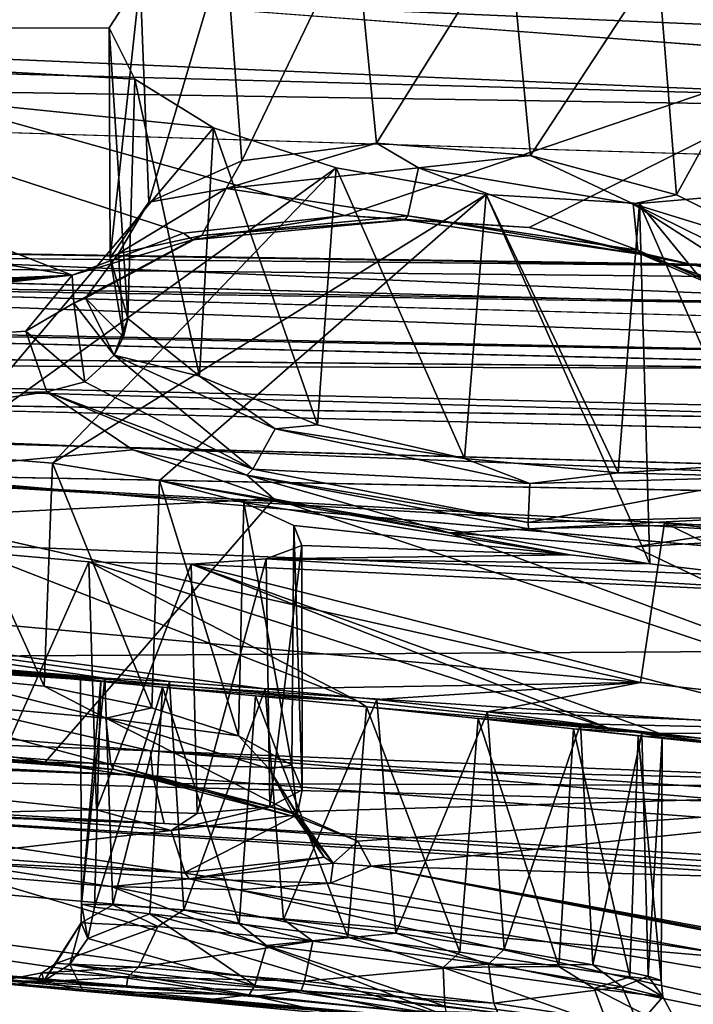
# Model space of a CAD drawing. Units: inches. Extents: x -11.5 to 11.5, y -11 to 13.
# Drawn here: x 2.2 to 2.6, y 6.1 to 6.7 of the extents above; entities that cross this region are included whole.
import ezdxf

# ---------------------------------------------------------------- set-up
doc = ezdxf.new("R2010")
doc.units = ezdxf.units.IN
doc.header["$MEASUREMENT"] = 0
for name, color, linetype, true_color in [('AFUCH-3-BKPL', 7, 'Continuous', 0x767676), ('AFUCH-3-STFB', 5, 'Continuous', 0x0000ff), ('AFUCH-3-STPL', 7, 'Continuous', 0x767676)]:
    doc.layers.add(name, color=color, linetype=linetype, true_color=true_color)

msp = doc.modelspace()

# ---------------------------------------------------------------- linework, layer by layer
at = {"layer": 'AFUCH-3-BKPL'}
for points in [[(2.24608, 6.74025, 25.55183), (1.66947, 6.70836, 25.31074), (1.65587, 7.0632, 26.2091)], [(1.39876, 6.86252, 26.21476), (0.98882, 6.74455, 25.8878), (2.20238, 6.54987, 25.60298)], [(2.27402, 6.57685, 25.69698), (1.39876, 6.86252, 26.21476), (2.20238, 6.54987, 25.60298)], [(2.27402, 6.57685, 25.69698), (2.37819, 6.58832, 25.7565), (1.39876, 6.86252, 26.21476)], [(1.39876, 6.86252, 26.21476), (2.37819, 6.58832, 25.7565), (2.79488, 6.73024, 26.21476)], [(2.38485, 6.77573, 25.68659), (2.31166, 6.62352, 25.64202), (2.3012, 6.76411, 25.63249)], [(2.39864, 6.63484, 25.69132), (2.31166, 6.62352, 25.64202), (2.38485, 6.77573, 25.68659)], [(2.48379, 6.77154, 25.7037), (2.39864, 6.63484, 25.69132), (2.38485, 6.77573, 25.68659)], [(2.39864, 6.63484, 25.69132), (2.48379, 6.77154, 25.7037), (2.4978, 6.62701, 25.70276)], [(2.57995, 6.75212, 25.68122), (2.4978, 6.62701, 25.70276), (2.48379, 6.77154, 25.7037)], [(2.3012, 6.76411, 25.63249), (2.25185, 6.59676, 25.56417), (2.24608, 6.74025, 25.55183)], [(2.25185, 6.59676, 25.56417), (2.3012, 6.76411, 25.63249), (2.31166, 6.62352, 25.64202)], [(2.5919, 6.60155, 25.67525), (2.4978, 6.62701, 25.70276), (2.57995, 6.75212, 25.68122)], [(2.65805, 6.72204, 25.62524), (2.5919, 6.60155, 25.67525), (2.57995, 6.75212, 25.68122)], [(2.20238, 6.54987, 25.60298), (0.98882, 6.74455, 25.8878), (1.20416, 6.50544, 25.23881)], [(2.22611, 6.70932, 25.458), (1.66947, 6.70836, 25.31074), (2.24608, 6.74025, 25.55183)], [(2.24608, 6.74025, 25.55183), (2.22691, 6.5609, 25.4712), (2.22611, 6.70932, 25.458)], [(2.25185, 6.59676, 25.56417), (2.22691, 6.5609, 25.4712), (2.24608, 6.74025, 25.55183)], [(2.37819, 6.58832, 25.7565), (2.49693, 6.58056, 25.7703), (2.79488, 6.73024, 26.21476)], [(2.49693, 6.58056, 25.7703), (2.60961, 6.55503, 25.73706), (2.79488, 6.73024, 26.21476)], [(2.5919, 6.60155, 25.67525), (2.65805, 6.72204, 25.62524), (2.66675, 6.5642, 25.61538)], [(2.22611, 6.70932, 25.458), (2.24267, 6.67614, 25.36417), (1.66947, 6.70836, 25.31074)], [(2.22611, 6.70932, 25.458), (2.23826, 6.5219, 25.37664), (2.24267, 6.67614, 25.36417)], [(2.23826, 6.5219, 25.37664), (2.22611, 6.70932, 25.458), (2.22691, 6.5609, 25.4712)], [(2.24267, 6.67614, 25.36417), (2.29355, 6.64481, 25.28288), (1.66947, 6.70836, 25.31074)], [(1.66947, 6.70836, 25.31074), (2.29355, 6.64481, 25.28288), (2.11611, 6.4347, 24.3852)], [(2.23826, 6.5219, 25.37664), (2.28453, 6.48476, 25.29305), (2.24267, 6.67614, 25.36417)], [(2.24267, 6.67614, 25.36417), (2.28453, 6.48476, 25.29305), (2.29355, 6.64481, 25.28288)], [(2.37251, 6.61895, 25.22615), (2.11611, 6.4347, 24.3852), (2.29355, 6.64481, 25.28288)], [(2.36045, 6.45334, 25.23212), (2.29355, 6.64481, 25.28288), (2.28453, 6.48476, 25.29305)], [(2.29355, 6.64481, 25.28288), (2.36045, 6.45334, 25.23212), (2.37251, 6.61895, 25.22615)], [(2.31166, 6.62352, 25.64202), (2.39864, 6.63484, 25.69132), (2.30152, 6.60564, 25.63594)], [(2.30152, 6.60564, 25.63594), (2.39864, 6.63484, 25.69132), (2.42555, 6.61905, 25.70104)], [(2.4978, 6.62701, 25.70276), (2.42555, 6.61905, 25.70104), (2.39864, 6.63484, 25.69132)], [(2.56398, 6.59586, 25.69022), (2.42555, 6.61905, 25.70104), (2.4978, 6.62701, 25.70276)], [(2.5919, 6.60155, 25.67525), (2.56398, 6.59586, 25.69022), (2.4978, 6.62701, 25.70276)], [(2.31166, 6.62352, 25.64202), (2.30152, 6.60564, 25.63594), (2.25185, 6.59676, 25.56417)], [(2.11611, 6.4347, 24.3852), (2.37251, 6.61895, 25.22615), (2.18962, 6.42868, 24.38981)], [(2.46916, 6.60176, 25.20378), (2.18962, 6.42868, 24.38981), (2.37251, 6.61895, 25.22615)], [(2.30152, 6.60564, 25.63594), (2.42555, 6.61905, 25.70104), (2.41873, 6.58795, 25.72989)], [(2.36045, 6.45334, 25.23212), (2.45522, 6.43151, 25.20464), (2.37251, 6.61895, 25.22615)], [(2.37251, 6.61895, 25.22615), (2.45522, 6.43151, 25.20464), (2.46916, 6.60176, 25.20378)], [(2.56708, 6.56596, 25.71848), (2.41873, 6.58795, 25.72989), (2.42555, 6.61905, 25.70104)], [(2.56398, 6.59586, 25.69022), (2.56708, 6.56596, 25.71848), (2.42555, 6.61905, 25.70104)], [(2.18962, 6.42868, 24.38981), (2.46916, 6.60176, 25.20378), (2.2587, 6.41746, 24.36608)], [(2.30152, 6.60564, 25.63594), (2.28588, 6.57527, 25.65997), (2.23228, 6.56371, 25.51653)], [(2.30152, 6.60564, 25.63594), (2.23228, 6.56371, 25.51653), (2.25185, 6.59676, 25.56417)], [(2.2587, 6.41746, 24.36608), (2.46916, 6.60176, 25.20378), (2.57482, 6.36371, 24.25315)], [(2.30152, 6.60564, 25.63594), (2.41873, 6.58795, 25.72989), (2.28588, 6.57527, 25.65997)], [(2.55441, 6.42236, 25.21637), (2.46916, 6.60176, 25.20378), (2.45522, 6.43151, 25.20464)], [(2.46916, 6.60176, 25.20378), (2.56806, 6.59607, 25.22123), (2.57482, 6.36371, 24.25315)], [(2.46916, 6.60176, 25.20378), (2.55441, 6.42236, 25.21637), (2.56806, 6.59607, 25.22123)], [(2.5919, 6.60155, 25.67525), (2.66675, 6.5642, 25.61538), (2.56398, 6.59586, 25.69022)], [(2.65185, 6.6034, 25.27595), (2.77688, 6.34015, 24.25325), (2.56806, 6.59607, 25.22123)], [(2.56806, 6.59607, 25.22123), (2.64142, 6.42806, 25.26624), (2.65185, 6.6034, 25.27595)], [(2.25185, 6.59676, 25.56417), (2.23228, 6.56371, 25.51653), (2.22691, 6.5609, 25.4712)], [(2.55441, 6.42236, 25.21637), (2.64142, 6.42806, 25.26624), (2.56806, 6.59607, 25.22123)], [(2.56398, 6.59586, 25.69022), (2.66675, 6.5642, 25.61538), (2.68962, 6.53397, 25.58714)], [(2.56398, 6.59586, 25.69022), (2.68962, 6.53397, 25.58714), (2.70323, 6.50647, 25.60719)], [(2.56398, 6.59586, 25.69022), (2.70323, 6.50647, 25.60719), (2.56708, 6.56596, 25.71848)], [(2.56806, 6.59607, 25.22123), (2.77688, 6.34015, 24.25325), (2.57482, 6.36371, 24.25315)], [(2.27402, 6.57685, 25.69698), (2.27996, 6.57249, 25.66675), (2.37819, 6.58832, 25.7565)], [(2.27996, 6.57249, 25.66675), (2.4168, 6.58541, 25.73907), (2.37819, 6.58832, 25.7565)], [(2.27996, 6.57249, 25.66675), (2.28588, 6.57527, 25.65997), (2.4168, 6.58541, 25.73907)], [(2.4168, 6.58541, 25.73907), (2.28588, 6.57527, 25.65997), (2.41873, 6.58795, 25.72989)], [(2.49693, 6.58056, 25.7703), (2.37819, 6.58832, 25.7565), (2.4168, 6.58541, 25.73907)], [(2.56962, 6.56311, 25.72697), (2.4168, 6.58541, 25.73907), (2.41873, 6.58795, 25.72989)], [(2.56962, 6.56311, 25.72697), (2.49693, 6.58056, 25.7703), (2.4168, 6.58541, 25.73907)], [(2.56962, 6.56311, 25.72697), (2.41873, 6.58795, 25.72989), (2.56708, 6.56596, 25.71848)], [(2.27402, 6.57685, 25.69698), (2.20238, 6.54987, 25.60298), (2.27996, 6.57249, 25.66675)], [(2.60961, 6.55503, 25.73706), (2.49693, 6.58056, 25.7703), (2.56962, 6.56311, 25.72697)], [(2.27996, 6.57249, 25.66675), (2.20238, 6.54987, 25.60298), (2.20335, 6.53178, 25.53381)], [(2.27996, 6.57249, 25.66675), (2.20335, 6.53178, 25.53381), (2.21086, 6.53504, 25.53094)], [(2.27996, 6.57249, 25.66675), (2.21086, 6.53504, 25.53094), (2.28588, 6.57527, 25.65997)], [(2.28588, 6.57527, 25.65997), (2.21086, 6.53504, 25.53094), (2.23228, 6.56371, 25.51653)], [(2.23538, 6.50998, 25.37999), (2.23228, 6.56371, 25.51653), (2.21086, 6.53504, 25.53094)], [(2.23538, 6.50998, 25.37999), (2.22691, 6.5609, 25.4712), (2.23228, 6.56371, 25.51653)], [(2.56962, 6.56311, 25.72697), (2.56708, 6.56596, 25.71848), (2.70885, 6.50299, 25.61207)], [(2.70885, 6.50299, 25.61207), (2.56708, 6.56596, 25.71848), (2.70323, 6.50647, 25.60719)], [(2.60961, 6.55503, 25.73706), (2.56962, 6.56311, 25.72697), (2.69922, 6.51753, 25.66475)], [(2.56962, 6.56311, 25.72697), (2.70885, 6.50299, 25.61207), (2.69922, 6.51753, 25.66475)], [(2.23826, 6.5219, 25.37664), (2.22691, 6.5609, 25.4712), (2.23538, 6.50998, 25.37999)], [(1.25368, 6.48892, 25.19281), (2.20238, 6.54987, 25.60298), (1.20416, 6.50544, 25.23881)], [(1.25368, 6.48892, 25.19281), (1.28257, 6.46946, 25.13201), (2.20238, 6.54987, 25.60298)], [(1.28257, 6.46946, 25.13201), (1.28638, 6.45015, 25.06476), (2.20238, 6.54987, 25.60298)], [(2.1725, 6.51376, 25.49072), (2.20238, 6.54987, 25.60298), (1.28638, 6.45015, 25.06476)], [(2.1725, 6.51376, 25.49072), (2.20335, 6.53178, 25.53381), (2.20238, 6.54987, 25.60298)], [(2.1725, 6.51376, 25.49072), (2.21039, 6.48097, 25.38212), (2.20335, 6.53178, 25.53381)], [(2.22948, 6.4983, 25.38216), (2.21086, 6.53504, 25.53094), (2.20335, 6.53178, 25.53381)], [(2.21039, 6.48097, 25.38212), (2.22948, 6.4983, 25.38216), (2.20335, 6.53178, 25.53381)], [(2.23538, 6.50998, 25.37999), (2.21086, 6.53504, 25.53094), (2.22948, 6.4983, 25.38216)], [(2.23826, 6.5219, 25.37664), (2.23538, 6.50998, 25.37999), (2.22948, 6.4983, 25.38216)], [(2.23826, 6.5219, 25.37664), (2.22948, 6.4983, 25.38216), (2.28453, 6.48476, 25.29305)], [(2.1725, 6.51376, 25.49072), (1.28638, 6.45015, 25.06476), (2.18607, 6.47452, 25.37652)], [(2.18607, 6.47452, 25.37652), (2.21039, 6.48097, 25.38212), (2.1725, 6.51376, 25.49072)], [(2.21039, 6.48097, 25.38212), (2.31889, 6.42482, 25.23737), (2.22948, 6.4983, 25.38216)], [(2.22948, 6.4983, 25.38216), (2.31889, 6.42482, 25.23737), (2.33329, 6.45067, 25.24703)], [(2.22948, 6.4983, 25.38216), (2.33329, 6.45067, 25.24703), (2.28453, 6.48476, 25.29305)], [(2.21039, 6.48097, 25.38212), (2.18607, 6.47452, 25.37652), (2.31889, 6.42482, 25.23737)], [(2.36045, 6.45334, 25.23212), (2.28453, 6.48476, 25.29305), (2.33329, 6.45067, 25.24703)], [(2.18607, 6.47452, 25.37652), (1.28638, 6.45015, 25.06476), (1.41696, 6.36013, 24.74337)], [(2.24147, 6.43719, 25.27558), (2.18607, 6.47452, 25.37652), (1.41696, 6.36013, 24.74337)], [(2.31889, 6.42482, 25.23737), (2.18607, 6.47452, 25.37652), (2.31494, 6.4208, 25.23333)], [(2.18607, 6.47452, 25.37652), (2.24147, 6.43719, 25.27558), (2.31494, 6.4208, 25.23333)], [(2.49733, 6.4156, 25.20358), (2.33329, 6.45067, 25.24703), (2.31889, 6.42482, 25.23737)], [(2.45522, 6.43151, 25.20464), (2.36045, 6.45334, 25.23212), (2.33329, 6.45067, 25.24703)], [(2.49733, 6.4156, 25.20358), (2.45522, 6.43151, 25.20464), (2.33329, 6.45067, 25.24703)], [(2.24147, 6.43719, 25.27558), (1.41696, 6.36013, 24.74337), (2.33237, 6.40565, 25.20198)], [(2.24147, 6.43719, 25.27558), (2.33237, 6.40565, 25.20198), (2.31494, 6.4208, 25.23333)], [(2.11128, 6.29189, 24.38378), (2.11611, 6.4347, 24.3852), (2.18432, 6.28479, 24.39034)], [(2.18962, 6.42868, 24.38981), (2.18432, 6.28479, 24.39034), (2.11611, 6.4347, 24.3852)], [(2.45522, 6.43151, 25.20464), (2.49733, 6.4156, 25.20358), (2.55441, 6.42236, 25.21637)], [(1.71467, 6.36431, 22.20442), (2.56879, 6.28721, 22.20459), (1.95446, 6.42467, 21.60943)], [(1.95446, 6.42467, 21.60943), (2.58428, 6.39012, 21.47132), (3.83446, 6.3146, 21.05112)], [(1.95446, 6.42467, 21.60943), (2.56879, 6.28721, 22.20459), (2.58428, 6.39012, 21.47132)], [(1.95446, 6.42467, 21.60943), (3.83446, 6.3146, 21.05112), (1.992, 6.30328, 21.60202)], [(2.25373, 6.27098, 24.36884), (2.18432, 6.28479, 24.39034), (2.18962, 6.42868, 24.38981)], [(2.2587, 6.41746, 24.36608), (2.25373, 6.27098, 24.36884), (2.18962, 6.42868, 24.38981)], [(2.31889, 6.42482, 25.23737), (2.31494, 6.4208, 25.23333), (2.49642, 6.39044, 25.18965)], [(2.49733, 6.4156, 25.20358), (2.31889, 6.42482, 25.23737), (2.49642, 6.39044, 25.18965)], [(2.64142, 6.42806, 25.26624), (2.55441, 6.42236, 25.21637), (2.65361, 6.41988, 25.27623)], [(2.25373, 6.27098, 24.36884), (2.2587, 6.41746, 24.36608), (2.3096, 6.25278, 24.32238)], [(2.31308, 6.40316, 24.31826), (2.2587, 6.41746, 24.36608), (2.52335, 6.36942, 24.25313)], [(2.2587, 6.41746, 24.36608), (2.57482, 6.36371, 24.25315), (2.52335, 6.36942, 24.25313)], [(2.31308, 6.40316, 24.31826), (2.3096, 6.25278, 24.32238), (2.2587, 6.41746, 24.36608)], [(2.49649, 6.38628, 25.1848), (2.49642, 6.39044, 25.18965), (2.31494, 6.4208, 25.23333)], [(2.49649, 6.38628, 25.1848), (2.31494, 6.4208, 25.23333), (2.44585, 6.38378, 25.16878)], [(2.33237, 6.40565, 25.20198), (2.44585, 6.38378, 25.16878), (2.31494, 6.4208, 25.23333)], [(2.49733, 6.4156, 25.20358), (2.49642, 6.39044, 25.18965), (2.65361, 6.41988, 25.27623)], [(2.49642, 6.39044, 25.18965), (2.66564, 6.39482, 25.26867), (2.65361, 6.41988, 25.27623)], [(2.49733, 6.4156, 25.20358), (2.65361, 6.41988, 25.27623), (2.55441, 6.42236, 25.21637)], [(1.41696, 6.36013, 24.74337), (2.18494, 6.23592, 24.4495), (2.33237, 6.40565, 25.20198)], [(2.88975, 6.21991, 24.74337), (2.33237, 6.40565, 25.20198), (2.18494, 6.23592, 24.4495)], [(2.44585, 6.38378, 25.16878), (2.33237, 6.40565, 25.20198), (2.88975, 6.21991, 24.74337)], [(2.34386, 6.23398, 24.25858), (2.3096, 6.25278, 24.32238), (2.31308, 6.40316, 24.31826)], [(2.34527, 6.38835, 24.25343), (2.31308, 6.40316, 24.31826), (2.52335, 6.36942, 24.25313)], [(2.34527, 6.38835, 24.25343), (2.34386, 6.23398, 24.25858), (2.31308, 6.40316, 24.31826)], [(2.49649, 6.38628, 25.1848), (2.66564, 6.39482, 25.26867), (2.49642, 6.39044, 25.18965)], [(2.49649, 6.38628, 25.1848), (2.66943, 6.39067, 25.2656), (2.66564, 6.39482, 25.26867)], [(2.34386, 6.23398, 24.25858), (2.34527, 6.38835, 24.25343), (2.35067, 6.218, 24.18612)], [(2.35045, 6.3756, 24.18093), (2.34527, 6.38835, 24.25343), (2.52335, 6.36942, 24.25313)], [(2.35045, 6.3756, 24.18093), (2.35067, 6.218, 24.18612), (2.34527, 6.38835, 24.25343)], [(2.56463, 6.37468, 25.18294), (2.49649, 6.38628, 25.1848), (2.44585, 6.38378, 25.16878)], [(2.49649, 6.38628, 25.1848), (2.56463, 6.37468, 25.18294), (2.66943, 6.39067, 25.2656)], [(2.56463, 6.37468, 25.18294), (2.66882, 6.38051, 25.24314), (2.66943, 6.39067, 25.2656)], [(2.56879, 6.28721, 22.20459), (2.86559, 6.25315, 22.20467), (2.58428, 6.39012, 21.47132)], [(3.83446, 6.3146, 21.05112), (2.58428, 6.39012, 21.47132), (2.90234, 6.35368, 21.47138)], [(2.58428, 6.39012, 21.47132), (2.86559, 6.25315, 22.20467), (2.90234, 6.35368, 21.47138)], [(2.56463, 6.37468, 25.18294), (2.44585, 6.38378, 25.16878), (2.88975, 6.21991, 24.74337)], [(2.66882, 6.38051, 25.24314), (2.56463, 6.37468, 25.18294), (2.88975, 6.21991, 24.74337)], [(2.35045, 6.3756, 24.18093), (2.52335, 6.36942, 24.25313), (2.32739, 6.36691, 24.11145)], [(2.32739, 6.36691, 24.11145), (2.32983, 6.20703, 24.11587), (2.35045, 6.3756, 24.18093)], [(2.32983, 6.20703, 24.11587), (2.35067, 6.218, 24.18612), (2.35045, 6.3756, 24.18093)], [(1.7011, 6.335, 23.16551), (2.13959, 6.37136, 24.01828), (2.38661, 6.2751, 23.16571)], [(2.21308, 6.3651, 24.02307), (2.38661, 6.2751, 23.16571), (2.13959, 6.37136, 24.01828)], [(2.13959, 6.37136, 24.01828), (2.14518, 6.21268, 24.01773), (2.21308, 6.3651, 24.02307)], [(2.32739, 6.36691, 24.11145), (2.77688, 6.34015, 24.25325), (2.27915, 6.36339, 24.05585)], [(2.27915, 6.36339, 24.05585), (2.28299, 6.20278, 24.05885), (2.32739, 6.36691, 24.11145)], [(2.32983, 6.20703, 24.11587), (2.32739, 6.36691, 24.11145), (2.28299, 6.20278, 24.05885)], [(2.52335, 6.36942, 24.25313), (2.57482, 6.36371, 24.25315), (2.32739, 6.36691, 24.11145)], [(2.77688, 6.34015, 24.25325), (2.32739, 6.36691, 24.11145), (2.57482, 6.36371, 24.25315)], [(2.09262, 6.243, 24.44114), (2.18494, 6.23592, 24.4495), (1.41696, 6.36013, 24.74337)], [(1.7011, 6.335, 23.16551), (2.22333, 6.29007, 22.75119), (1.71467, 6.36431, 22.20442)], [(2.22333, 6.29007, 22.75119), (2.26515, 6.28775, 22.69104), (1.71467, 6.36431, 22.20442)], [(2.26515, 6.28775, 22.69104), (2.32675, 6.2831, 22.65154), (1.71467, 6.36431, 22.20442)], [(1.71467, 6.36431, 22.20442), (2.32675, 6.2831, 22.65154), (2.56879, 6.28721, 22.20459)], [(2.21799, 6.20504, 24.02427), (2.21308, 6.3651, 24.02307), (2.14518, 6.21268, 24.01773)], [(2.27915, 6.36339, 24.05585), (2.54777, 6.25807, 23.16576), (2.21308, 6.3651, 24.02307)], [(2.21308, 6.3651, 24.02307), (2.54777, 6.25807, 23.16576), (2.38661, 6.2751, 23.16571)], [(2.21308, 6.3651, 24.02307), (2.21799, 6.20504, 24.02427), (2.27915, 6.36339, 24.05585)], [(2.21799, 6.20504, 24.02427), (2.28299, 6.20278, 24.05885), (2.27915, 6.36339, 24.05585)], [(2.58128, 6.25439, 23.16578), (2.54777, 6.25807, 23.16576), (2.27915, 6.36339, 24.05585)], [(2.58128, 6.25439, 23.16578), (2.27915, 6.36339, 24.05585), (2.82295, 6.2264, 23.16587)], [(2.77688, 6.34015, 24.25325), (2.82295, 6.2264, 23.16587), (2.27915, 6.36339, 24.05585)], [(1.00133, 6.34491, 21.74895), (2.25294, 6.24324, 21.55769), (0.53449, 6.30873, 21.79579)], [(1.992, 6.30328, 21.60202), (2.25294, 6.24324, 21.55769), (1.00133, 6.34491, 21.74895)], [(1.7011, 6.335, 23.16551), (2.38661, 6.2751, 23.16571), (2.26054, 6.2843, 22.95651)], [(1.7011, 6.335, 23.16551), (2.26054, 6.2843, 22.95651), (2.22085, 6.28819, 22.89501)], [(1.7011, 6.335, 23.16551), (2.22085, 6.28819, 22.89501), (2.20776, 6.29015, 22.82286)], [(1.7011, 6.335, 23.16551), (2.20776, 6.29015, 22.82286), (2.22333, 6.29007, 22.75119)], [(1.992, 6.30328, 21.60202), (3.83446, 6.3146, 21.05112), (3.90398, 6.17757, 21.02267)], [(2.25431, 6.22712, 21.56791), (0.53481, 6.29225, 21.80673), (0.53449, 6.30873, 21.79579)], [(2.25431, 6.22712, 21.56791), (0.53449, 6.30873, 21.79579), (2.25294, 6.24324, 21.55769)], [(1.992, 6.30328, 21.60202), (3.90398, 6.17757, 21.02267), (2.25294, 6.24324, 21.55769)], [(2.26159, 6.19628, 21.608), (0.53658, 6.26167, 21.84975), (0.53481, 6.29225, 21.80673)], [(2.26159, 6.19628, 21.608), (0.53481, 6.29225, 21.80673), (2.25431, 6.22712, 21.56791)], [(2.06265, 6.27832, 24.36415), (2.11128, 6.29189, 24.38378), (2.22395, 6.26427, 24.38387)], [(2.11128, 6.29189, 24.38378), (2.18432, 6.28479, 24.39034), (2.22395, 6.26427, 24.38387)], [(2.22333, 6.29007, 22.75119), (2.20776, 6.29015, 22.82286), (2.20834, 6.14424, 22.81072)], [(2.22085, 6.28819, 22.89501), (2.20834, 6.14424, 22.81072), (2.20776, 6.29015, 22.82286)], [(2.22853, 6.14381, 22.74022), (2.22333, 6.29007, 22.75119), (2.20834, 6.14424, 22.81072)], [(2.22333, 6.29007, 22.75119), (2.22853, 6.14381, 22.74022), (2.26515, 6.28775, 22.69104)], [(2.18432, 6.28479, 24.39034), (2.25373, 6.27098, 24.36884), (2.22395, 6.26427, 24.38387)], [(2.21672, 6.1423, 22.8835), (2.20834, 6.14424, 22.81072), (2.22085, 6.28819, 22.89501)], [(2.26054, 6.2843, 22.95651), (2.21672, 6.1423, 22.8835), (2.22085, 6.28819, 22.89501)], [(2.25234, 6.13811, 22.94755), (2.21672, 6.1423, 22.8835), (2.26054, 6.2843, 22.95651)], [(2.22853, 6.14381, 22.74022), (2.27443, 6.14065, 22.6828), (2.26515, 6.28775, 22.69104)], [(2.30991, 6.13159, 22.993), (2.25234, 6.13811, 22.94755), (2.26054, 6.2843, 22.95651)], [(2.32063, 6.27863, 22.99809), (2.26054, 6.2843, 22.95651), (2.38661, 6.2751, 23.16571)], [(2.32063, 6.27863, 22.99809), (2.30991, 6.13159, 22.993), (2.26054, 6.2843, 22.95651)], [(2.26515, 6.28775, 22.69104), (2.27443, 6.14065, 22.6828), (2.32675, 6.2831, 22.65154)], [(2.32675, 6.2831, 22.65154), (2.39876, 6.27636, 22.63862), (2.56879, 6.28721, 22.20459)], [(2.47012, 6.2684, 22.6542), (2.56879, 6.28721, 22.20459), (2.39876, 6.27636, 22.63862)], [(2.47012, 6.2684, 22.6542), (2.86559, 6.25315, 22.20467), (2.56879, 6.28721, 22.20459)], [(2.04972, 6.24772, 24.3859), (2.06265, 6.27832, 24.36415), (2.2273, 6.23444, 24.40795)], [(2.06265, 6.27832, 24.36415), (2.22395, 6.26427, 24.38387), (2.2273, 6.23444, 24.40795)], [(2.33858, 6.1345, 22.64741), (2.32675, 6.2831, 22.65154), (2.27443, 6.14065, 22.6828)], [(2.30991, 6.13159, 22.993), (2.32063, 6.27863, 22.99809), (2.38006, 6.12304, 23.01295)], [(2.32063, 6.27863, 22.99809), (2.38661, 6.2751, 23.16571), (2.39212, 6.27158, 23.01355)], [(2.39212, 6.27158, 23.01355), (2.38006, 6.12304, 23.01295), (2.32063, 6.27863, 22.99809)], [(2.32675, 6.2831, 22.65154), (2.33858, 6.1345, 22.64741), (2.39876, 6.27636, 22.63862)], [(2.33858, 6.1345, 22.64741), (2.41092, 6.12568, 22.63929), (2.39876, 6.27636, 22.63862)], [(2.45234, 6.11334, 23.00465), (2.38006, 6.12304, 23.01295), (2.39212, 6.27158, 23.01355)], [(2.39212, 6.27158, 23.01355), (2.38661, 6.2751, 23.16571), (2.54777, 6.25807, 23.16576)], [(2.46404, 6.264, 23.00049), (2.39212, 6.27158, 23.01355), (2.54777, 6.25807, 23.16576)], [(2.46404, 6.264, 23.00049), (2.45234, 6.11334, 23.00465), (2.39212, 6.27158, 23.01355)], [(2.39876, 6.27636, 22.63862), (2.41092, 6.12568, 22.63929), (2.47012, 6.2684, 22.6542)], [(2.25373, 6.27098, 24.36884), (2.3096, 6.25278, 24.32238), (2.22395, 6.26427, 24.38387)], [(2.48085, 6.1153, 22.65928), (2.47012, 6.2684, 22.6542), (2.41092, 6.12568, 22.63929)], [(2.53004, 6.26062, 22.69577), (2.86559, 6.25315, 22.20467), (2.47012, 6.2684, 22.6542)], [(2.47012, 6.2684, 22.6542), (2.48085, 6.1153, 22.65928), (2.53004, 6.26062, 22.69577)], [(2.26159, 6.19628, 21.608), (1.00693, 6.24593, 21.83486), (0.53658, 6.26167, 21.84975)], [(2.32939, 6.23156, 24.29644), (2.34432, 6.20329, 24.31115), (2.22395, 6.26427, 24.38387)], [(2.32939, 6.23156, 24.29644), (2.22395, 6.26427, 24.38387), (2.3096, 6.25278, 24.32238)], [(2.22395, 6.26427, 24.38387), (2.34432, 6.20329, 24.31115), (2.2273, 6.23444, 24.40795)], [(2.45234, 6.11334, 23.00465), (2.46404, 6.264, 23.00049), (2.51618, 6.10411, 22.96934)], [(2.46404, 6.264, 23.00049), (2.58128, 6.25439, 23.16578), (2.52545, 6.25726, 22.96097)], [(2.58128, 6.25439, 23.16578), (2.46404, 6.264, 23.00049), (2.54777, 6.25807, 23.16576)], [(2.52545, 6.25726, 22.96097), (2.51618, 6.10411, 22.96934), (2.46404, 6.264, 23.00049)], [(2.48085, 6.1153, 22.65928), (2.53806, 6.10529, 22.70457), (2.53004, 6.26062, 22.69577)], [(2.53004, 6.26062, 22.69577), (2.56961, 6.25463, 22.75717), (2.86559, 6.25315, 22.20467)], [(2.53004, 6.26062, 22.69577), (2.53806, 6.10529, 22.70457), (2.56961, 6.25463, 22.75717)], [(2.34386, 6.23398, 24.25858), (2.32939, 6.23156, 24.29644), (2.3096, 6.25278, 24.32238)], [(2.56185, 6.09741, 22.91207), (2.51618, 6.10411, 22.96934), (2.52545, 6.25726, 22.96097)], [(2.58128, 6.25439, 23.16578), (2.82295, 6.2264, 23.16587), (2.52545, 6.25726, 22.96097)], [(2.82295, 6.2264, 23.16587), (2.56718, 6.25281, 22.90083), (2.52545, 6.25726, 22.96097)], [(2.56718, 6.25281, 22.90083), (2.56185, 6.09741, 22.91207), (2.52545, 6.25726, 22.96097)], [(2.57374, 6.09793, 22.76868), (2.56961, 6.25463, 22.75717), (2.53806, 6.10529, 22.70457)], [(2.56185, 6.09741, 22.91207), (2.56718, 6.25281, 22.90083), (2.58213, 6.09509, 22.84154)], [(2.5827, 6.25182, 22.82921), (2.56718, 6.25281, 22.90083), (2.82295, 6.2264, 23.16587)], [(2.5827, 6.25182, 22.82921), (2.58213, 6.09509, 22.84154), (2.56718, 6.25281, 22.90083)], [(2.5827, 6.25182, 22.82921), (3.39196, 6.15045, 23.16612), (2.56961, 6.25463, 22.75717)], [(3.39196, 6.15045, 23.16612), (3.42, 6.1794, 22.20483), (2.56961, 6.25463, 22.75717)], [(3.42, 6.1794, 22.20483), (2.86559, 6.25315, 22.20467), (2.56961, 6.25463, 22.75717)], [(2.56961, 6.25463, 22.75717), (2.57374, 6.09793, 22.76868), (2.5827, 6.25182, 22.82921)], [(2.0032, 6.20485, 21.68454), (1.00693, 6.24593, 21.83486), (2.26159, 6.19628, 21.608)], [(2.04972, 6.24772, 24.3859), (2.2293, 6.23105, 24.41536), (2.04546, 6.24449, 24.39276)], [(2.04972, 6.24772, 24.3859), (2.2273, 6.23444, 24.40795), (2.2293, 6.23105, 24.41536)], [(2.57374, 6.09793, 22.76868), (2.58213, 6.09509, 22.84154), (2.5827, 6.25182, 22.82921)], [(3.39196, 6.15045, 23.16612), (2.5827, 6.25182, 22.82921), (2.82295, 6.2264, 23.16587)], [(2.2293, 6.23105, 24.41536), (2.09262, 6.243, 24.44114), (2.04546, 6.24449, 24.39276)], [(2.18494, 6.23592, 24.4495), (2.09262, 6.243, 24.44114), (2.2293, 6.23105, 24.41536)], [(3.90398, 6.17757, 21.02267), (3.90507, 6.13575, 21.03218), (2.25294, 6.24324, 21.55769)], [(3.90507, 6.13575, 21.03218), (3.91299, 6.10163, 21.05693), (2.25294, 6.24324, 21.55769)], [(2.25431, 6.22712, 21.56791), (2.25294, 6.24324, 21.55769), (3.91299, 6.10163, 21.05693)], [(2.27267, 6.2221, 24.42208), (2.88975, 6.21991, 24.74337), (2.18494, 6.23592, 24.4495)], [(2.27267, 6.2221, 24.42208), (2.18494, 6.23592, 24.4495), (2.2293, 6.23105, 24.41536)], [(2.34432, 6.20329, 24.31115), (2.34976, 6.19954, 24.31498), (2.2273, 6.23444, 24.40795)], [(2.2293, 6.23105, 24.41536), (2.2273, 6.23444, 24.40795), (2.34976, 6.19954, 24.31498)], [(2.32939, 6.23156, 24.29644), (2.34386, 6.23398, 24.25858), (2.34748, 6.20188, 24.15936)], [(2.34386, 6.23398, 24.25858), (2.35067, 6.218, 24.18612), (2.34748, 6.20188, 24.15936)], [(2.27267, 6.2221, 24.42208), (2.2293, 6.23105, 24.41536), (2.34328, 6.20384, 24.36286)], [(2.2293, 6.23105, 24.41536), (2.34976, 6.19954, 24.31498), (2.34328, 6.20384, 24.36286)], [(2.26159, 6.19628, 21.608), (2.25431, 6.22712, 21.56791), (3.91299, 6.10163, 21.05693)], [(2.32939, 6.23156, 24.29644), (2.34748, 6.20188, 24.15936), (2.36487, 6.17464, 24.15848)], [(2.32939, 6.23156, 24.29644), (2.36487, 6.17464, 24.15848), (2.34432, 6.20329, 24.31115)], [(2.27267, 6.2221, 24.42208), (2.34328, 6.20384, 24.36286), (2.88975, 6.21991, 24.74337)], [(2.35067, 6.218, 24.18612), (2.32983, 6.20703, 24.11587), (2.34748, 6.20188, 24.15936)], [(2.34328, 6.20384, 24.36286), (2.38658, 6.18496, 24.28152), (2.88975, 6.21991, 24.74337)], [(2.38658, 6.18496, 24.28152), (2.39519, 6.16889, 24.18916), (2.88975, 6.21991, 24.74337)], [(2.39519, 6.16889, 24.18916), (3.47441, 6.13728, 24.74337), (2.88975, 6.21991, 24.74337)], [(1.44441, 6.15898, 22.51895), (1.45173, 6.21192, 21.91524), (2.31854, 6.08479, 22.59764)], [(2.0032, 6.20485, 21.68454), (2.65686, 6.10716, 21.91524), (1.45173, 6.21192, 21.91524)], [(2.31854, 6.08479, 22.59764), (1.45173, 6.21192, 21.91524), (2.63686, 6.05506, 22.51895)], [(1.45173, 6.21192, 21.91524), (2.65686, 6.10716, 21.91524), (2.63686, 6.05506, 22.51895)], [(2.21799, 6.20504, 24.02427), (2.14518, 6.21268, 24.01773), (2.1296, 6.20325, 24.01874)], [(3.92629, 6.08149, 21.09239), (2.97262, 6.14706, 21.43413), (2.0032, 6.20485, 21.68454)], [(2.0032, 6.20485, 21.68454), (2.97262, 6.14706, 21.43413), (2.65686, 6.10716, 21.91524)], [(3.92629, 6.08149, 21.09239), (2.0032, 6.20485, 21.68454), (2.26159, 6.19628, 21.608)], [(2.26623, 6.19174, 24.04517), (2.1296, 6.20325, 24.01874), (2.12337, 6.17569, 24.00192)], [(2.26623, 6.19174, 24.04517), (2.21799, 6.20504, 24.02427), (2.1296, 6.20325, 24.01874)], [(2.28299, 6.20278, 24.05885), (2.21799, 6.20504, 24.02427), (2.26623, 6.19174, 24.04517)], [(2.28299, 6.20278, 24.05885), (2.26623, 6.19174, 24.04517), (2.32983, 6.20703, 24.11587)], [(2.26623, 6.19174, 24.04517), (2.34748, 6.20188, 24.15936), (2.32983, 6.20703, 24.11587)], [(2.26623, 6.19174, 24.04517), (2.27489, 6.16465, 24.03116), (2.34748, 6.20188, 24.15936)], [(2.27489, 6.16465, 24.03116), (2.36487, 6.17464, 24.15848), (2.34748, 6.20188, 24.15936)], [(2.38658, 6.18496, 24.28152), (2.34328, 6.20384, 24.36286), (2.34976, 6.19954, 24.31498)], [(2.37055, 6.17065, 24.15756), (2.34976, 6.19954, 24.31498), (2.34432, 6.20329, 24.31115)], [(2.37055, 6.17065, 24.15756), (2.34432, 6.20329, 24.31115), (2.36487, 6.17464, 24.15848)], [(3.92629, 6.08149, 21.09239), (2.26159, 6.19628, 21.608), (3.91299, 6.10163, 21.05693)], [(2.37055, 6.17065, 24.15756), (2.38658, 6.18496, 24.28152), (2.34976, 6.19954, 24.31498)], [(2.26623, 6.19174, 24.04517), (2.12337, 6.17569, 24.00192), (2.27489, 6.16465, 24.03116)], [(2.39519, 6.16889, 24.18916), (2.38658, 6.18496, 24.28152), (2.37055, 6.17065, 24.15756)], [(2.12187, 6.17172, 23.9962), (2.27489, 6.16465, 24.03116), (2.12337, 6.17569, 24.00192)], [(2.13546, 6.16332, 23.97455), (2.22748, 6.1557, 23.98287), (2.12187, 6.17172, 23.9962)], [(2.12187, 6.17172, 23.9962), (2.22748, 6.1557, 23.98287), (2.27784, 6.1606, 24.02647)], [(2.12187, 6.17172, 23.9962), (2.27784, 6.1606, 24.02647), (2.27489, 6.16465, 24.03116)], [(2.27784, 6.1606, 24.02647), (2.36487, 6.17464, 24.15848), (2.27489, 6.16465, 24.03116)], [(2.37055, 6.17065, 24.15756), (2.36487, 6.17464, 24.15848), (2.27784, 6.1606, 24.02647)], [(2.37055, 6.17065, 24.15756), (2.27784, 6.1606, 24.02647), (2.36884, 6.15783, 24.09961)], [(2.39519, 6.16889, 24.18916), (2.37055, 6.17065, 24.15756), (2.36884, 6.15783, 24.09961)], [(1.43587, 6.15411, 23.2145), (2.4525, 6.06883, 23.2145), (2.13546, 6.16332, 23.97455)], [(2.22748, 6.1557, 23.98287), (2.13546, 6.16332, 23.97455), (2.4525, 6.06883, 23.2145)], [(3.60787, 5.93476, 23.5495), (2.39519, 6.16889, 24.18916), (2.36884, 6.15783, 24.09961)], [(3.60787, 5.93476, 23.5495), (3.61407, 5.93919, 23.61803), (2.39519, 6.16889, 24.18916)], [(3.64613, 5.93943, 23.67931), (3.47441, 6.13728, 24.74337), (2.39519, 6.16889, 24.18916)], [(3.64613, 5.93943, 23.67931), (2.39519, 6.16889, 24.18916), (3.61407, 5.93919, 23.61803)], [(1.43587, 6.15411, 23.2145), (1.44441, 6.15898, 22.51895), (2.4525, 6.06883, 23.2145)], [(1.44441, 6.15898, 22.51895), (2.31854, 6.08479, 22.59764), (2.23745, 6.09091, 22.64275)], [(1.44441, 6.15898, 22.51895), (2.23745, 6.09091, 22.64275), (2.17943, 6.09405, 22.71596)], [(1.44441, 6.15898, 22.51895), (2.17943, 6.09405, 22.71596), (2.1539, 6.09446, 22.80581)], [(1.44441, 6.15898, 22.51895), (2.16449, 6.09252, 22.89857), (2.2095, 6.08833, 22.98021)], [(1.44441, 6.15898, 22.51895), (2.2095, 6.08833, 22.98021), (2.4525, 6.06883, 23.2145)], [(2.22748, 6.1557, 23.98287), (2.30964, 6.15349, 24.02694), (2.27784, 6.1606, 24.02647)], [(2.30964, 6.15349, 24.02694), (2.36884, 6.15783, 24.09961), (2.27784, 6.1606, 24.02647)], [(3.60787, 5.93476, 23.5495), (2.36884, 6.15783, 24.09961), (2.30964, 6.15349, 24.02694)], [(2.30964, 6.15349, 24.02694), (2.22748, 6.1557, 23.98287), (2.92842, 6.01343, 23.2145)], [(2.92842, 6.01343, 23.2145), (2.22748, 6.1557, 23.98287), (2.4525, 6.06883, 23.2145)], [(3.60787, 5.93476, 23.5495), (2.30964, 6.15349, 24.02694), (2.92842, 6.01343, 23.2145)], [(2.20834, 6.14424, 22.81072), (2.20806, 6.13231, 22.79998), (2.22853, 6.14381, 22.74022)], [(2.20834, 6.14424, 22.81072), (2.21249, 6.12218, 22.88416), (2.20806, 6.13231, 22.79998)], [(2.21672, 6.1423, 22.8835), (2.21249, 6.12218, 22.88416), (2.20834, 6.14424, 22.81072)], [(2.20806, 6.13231, 22.79998), (2.25765, 6.12986, 22.69666), (2.22853, 6.14381, 22.74022)], [(2.21672, 6.1423, 22.8835), (2.25234, 6.13811, 22.94755), (2.21249, 6.12218, 22.88416)], [(2.21249, 6.12218, 22.88416), (2.25234, 6.13811, 22.94755), (2.32008, 6.09199, 23.01618)], [(2.22853, 6.14381, 22.74022), (2.25765, 6.12986, 22.69666), (2.27443, 6.14065, 22.6828)], [(2.30991, 6.13159, 22.993), (2.32767, 6.11768, 23.00243), (2.25234, 6.13811, 22.94755)], [(2.32767, 6.11768, 23.00243), (2.32008, 6.09199, 23.01618), (2.25234, 6.13811, 22.94755)], [(2.35755, 6.12048, 22.64103), (2.27443, 6.14065, 22.6828), (2.25765, 6.12986, 22.69666)], [(2.33858, 6.1345, 22.64741), (2.27443, 6.14065, 22.6828), (2.35755, 6.12048, 22.64103)], [(2.18396, 6.09499, 22.8924), (2.19186, 6.10607, 22.7976), (2.20806, 6.13231, 22.79998)], [(2.18396, 6.09499, 22.8924), (2.20806, 6.13231, 22.79998), (2.20092, 6.10546, 22.88731)], [(2.20806, 6.13231, 22.79998), (2.19186, 6.10607, 22.7976), (2.25765, 6.12986, 22.69666)], [(2.21249, 6.12218, 22.88416), (2.20092, 6.10546, 22.88731), (2.20806, 6.13231, 22.79998)], [(2.30991, 6.13159, 22.993), (2.38006, 6.12304, 23.01295), (2.32767, 6.11768, 23.00243)], [(2.33858, 6.1345, 22.64741), (2.35755, 6.12048, 22.64103), (2.41092, 6.12568, 22.63929)], [(2.19186, 6.10607, 22.7976), (2.24505, 6.10364, 22.6862), (2.25765, 6.12986, 22.69666)], [(2.35755, 6.12048, 22.64103), (2.25765, 6.12986, 22.69666), (2.24505, 6.10364, 22.6862)], [(2.35755, 6.12048, 22.64103), (2.47075, 6.10557, 22.65307), (2.41092, 6.12568, 22.63929)], [(2.48085, 6.1153, 22.65928), (2.41092, 6.12568, 22.63929), (2.47075, 6.10557, 22.65307)], [(2.21249, 6.12218, 22.88416), (2.32008, 6.09199, 23.01618), (2.20092, 6.10546, 22.88731)], [(2.35755, 6.12048, 22.64103), (2.24505, 6.10364, 22.6862), (2.35222, 6.09466, 22.62598)], [(2.32767, 6.11768, 23.00243), (2.38006, 6.12304, 23.01295), (2.44145, 6.10355, 23.0091)], [(2.35755, 6.12048, 22.64103), (2.35222, 6.09466, 22.62598), (2.47075, 6.10557, 22.65307)], [(2.38006, 6.12304, 23.01295), (2.45234, 6.11334, 23.00465), (2.44145, 6.10355, 23.0091)], [(2.32767, 6.11768, 23.00243), (2.44252, 6.07853, 23.02378), (2.32008, 6.09199, 23.01618)], [(2.32767, 6.11768, 23.00243), (2.44145, 6.10355, 23.0091), (2.44252, 6.07853, 23.02378)], [(2.45234, 6.11334, 23.00465), (2.51618, 6.10411, 22.96934), (2.44145, 6.10355, 23.0091)], [(2.53806, 6.10529, 22.70457), (2.48085, 6.1153, 22.65928), (2.47075, 6.10557, 22.65307)], [(2.18396, 6.09499, 22.8924), (2.18279, 6.09995, 22.7963), (2.19186, 6.10607, 22.7976)], [(2.19186, 6.10607, 22.7976), (2.18279, 6.09995, 22.7963), (2.24505, 6.10364, 22.6862)], [(2.18396, 6.09499, 22.8924), (2.1539, 6.09446, 22.80581), (2.18279, 6.09995, 22.7963)], [(2.1539, 6.09446, 22.80581), (2.17943, 6.09405, 22.71596), (2.18279, 6.09995, 22.7963)], [(2.23824, 6.09753, 22.68009), (2.18279, 6.09995, 22.7963), (2.17943, 6.09405, 22.71596)], [(2.23824, 6.09753, 22.68009), (2.24505, 6.10364, 22.6862), (2.18279, 6.09995, 22.7963)], [(2.18396, 6.09499, 22.8924), (2.20092, 6.10546, 22.88731), (2.2095, 6.08833, 22.98021)], [(2.2095, 6.08833, 22.98021), (2.20092, 6.10546, 22.88731), (2.31649, 6.08583, 23.02418)], [(2.20092, 6.10546, 22.88731), (2.32008, 6.09199, 23.01618), (2.31649, 6.08583, 23.02418)], [(2.23824, 6.09753, 22.68009), (2.35222, 6.09466, 22.62598), (2.24505, 6.10364, 22.6862)], [(2.35222, 6.09466, 22.62598), (2.47408, 6.0805, 22.63856), (2.47075, 6.10557, 22.65307)], [(2.53885, 6.09006, 22.94843), (2.44145, 6.10355, 23.0091), (2.51618, 6.10411, 22.96934)], [(2.53885, 6.09006, 22.94843), (2.54783, 6.06574, 22.9584), (2.44145, 6.10355, 23.0091)], [(2.54783, 6.06574, 22.9584), (2.44252, 6.07853, 23.02378), (2.44145, 6.10355, 23.0091)], [(2.55694, 6.09094, 22.72893), (2.53806, 6.10529, 22.70457), (2.47075, 6.10557, 22.65307)], [(2.55694, 6.09094, 22.72893), (2.47075, 6.10557, 22.65307), (2.47408, 6.0805, 22.63856)], [(2.56185, 6.09741, 22.91207), (2.53885, 6.09006, 22.94843), (2.51618, 6.10411, 22.96934)], [(2.53806, 6.10529, 22.70457), (2.55694, 6.09094, 22.72893), (2.57374, 6.09793, 22.76868)], [(2.16449, 6.09252, 22.89857), (2.1539, 6.09446, 22.80581), (2.18396, 6.09499, 22.8924)], [(2.16449, 6.09252, 22.89857), (2.18396, 6.09499, 22.8924), (2.2095, 6.08833, 22.98021)], [(2.23745, 6.09091, 22.64275), (2.23824, 6.09753, 22.68009), (2.17943, 6.09405, 22.71596)], [(2.23824, 6.09753, 22.68009), (2.23745, 6.09091, 22.64275), (2.34996, 6.08851, 22.61738)], [(2.23824, 6.09753, 22.68009), (2.34996, 6.08851, 22.61738), (2.35222, 6.09466, 22.62598)], [(2.34996, 6.08851, 22.61738), (2.47408, 6.0805, 22.63856), (2.35222, 6.09466, 22.62598)], [(2.53885, 6.09006, 22.94843), (2.56185, 6.09741, 22.91207), (2.58324, 6.08454, 22.84161)], [(2.55694, 6.09094, 22.72893), (2.58324, 6.08454, 22.84161), (2.57374, 6.09793, 22.76868)], [(2.56185, 6.09741, 22.91207), (2.58213, 6.09509, 22.84154), (2.58324, 6.08454, 22.84161)], [(2.58324, 6.08454, 22.84161), (2.58213, 6.09509, 22.84154), (2.57374, 6.09793, 22.76868)], [(2.2095, 6.08833, 22.98021), (2.28226, 6.08183, 23.03814), (2.4525, 6.06883, 23.2145)], [(2.2095, 6.08833, 22.98021), (2.31649, 6.08583, 23.02418), (2.28226, 6.08183, 23.03814)], [(2.23745, 6.09091, 22.64275), (2.31854, 6.08479, 22.59764), (2.34996, 6.08851, 22.61738)], [(2.44395, 6.07231, 23.03189), (2.31649, 6.08583, 23.02418), (2.32008, 6.09199, 23.01618)], [(2.31854, 6.08479, 22.59764), (2.40998, 6.07599, 22.58728), (2.34996, 6.08851, 22.61738)], [(2.44395, 6.07231, 23.03189), (2.32008, 6.09199, 23.01618), (2.44252, 6.07853, 23.02378)], [(2.47679, 6.07429, 22.63071), (2.47408, 6.0805, 22.63856), (2.34996, 6.08851, 22.61738)], [(2.47679, 6.07429, 22.63071), (2.34996, 6.08851, 22.61738), (2.40998, 6.07599, 22.58728)], [(2.55694, 6.09094, 22.72893), (2.47408, 6.0805, 22.63856), (2.56736, 6.06662, 22.7204)], [(2.53885, 6.09006, 22.94843), (2.58324, 6.08454, 22.84161), (2.59597, 6.06053, 22.84259)], [(2.53885, 6.09006, 22.94843), (2.59597, 6.06053, 22.84259), (2.54783, 6.06574, 22.9584)], [(2.55694, 6.09094, 22.72893), (2.56736, 6.06662, 22.7204), (2.58324, 6.08454, 22.84161)], [(2.37093, 6.07331, 23.06356), (2.28226, 6.08183, 23.03814), (2.31649, 6.08583, 23.02418)], [(2.28226, 6.08183, 23.03814), (2.37093, 6.07331, 23.06356), (2.4525, 6.06883, 23.2145)], [(2.44395, 6.07231, 23.03189), (2.37093, 6.07331, 23.06356), (2.31649, 6.08583, 23.02418)], [(2.31854, 6.08479, 22.59764), (2.63686, 6.05506, 22.51895), (2.40998, 6.07599, 22.58728)], [(2.56736, 6.06662, 22.7204), (2.59597, 6.06053, 22.84259), (2.58324, 6.08454, 22.84161)], [(2.47679, 6.07429, 22.63071), (2.56736, 6.06662, 22.7204), (2.47408, 6.0805, 22.63856)]]:
    msp.add_3dface(points, dxfattribs=at)
at = {"layer": 'AFUCH-3-STFB'}
for points in [[(-0.00066, 6.73781, 16.94399), (1.61786, 6.7728, 17.15017), (3.23874, 6.65049, 17.02155)], [(-0.00066, 6.73781, 16.94399), (3.23874, 6.65049, 17.02155), (0.46172, 6.69449, 16.86931)], [(3.81564, 6.59029, 16.99947), (0.46172, 6.69449, 16.86931), (3.23874, 6.65049, 17.02155)], [(0, 6.54978, 16.59702), (0.46169, 6.59046, 16.67718), (3.22754, 6.49058, 16.70985)], [(0.46169, 6.59046, 16.67718), (3.81544, 6.49993, 16.8206), (3.22754, 6.49058, 16.70985)], [(3.22754, 6.49058, 16.70985), (0.83067, 6.53718, 16.59099), (0, 6.54978, 16.59702)], [(3.22754, 6.49058, 16.70985), (3.31757, 6.47856, 16.70231), (0.83067, 6.53718, 16.59099)], [(0, 6.46015, 16.54433), (0.83084, 6.49399, 16.55851), (3.22787, 6.39937, 16.65564)], [(0.83084, 6.49399, 16.55851), (3.31827, 6.43464, 16.66879), (3.22787, 6.39937, 16.65564)]]:
    msp.add_3dface(points, dxfattribs=at)
for points, invisible_edges in [([(1.61319, 6.75433, 17.34474), (3.23397, 6.70447, 17.20646), (1.61786, 6.7728, 17.15017)], 13), ([(3.23874, 6.65049, 17.02155), (1.61786, 6.7728, 17.15017), (3.23397, 6.70447, 17.20646)], 12), ([(3.22476, 6.68509, 17.398), (1.61319, 6.75433, 17.34474), (1.60991, 6.7126, 17.44319)], 14), ([(3.22476, 6.68509, 17.398), (3.23397, 6.70447, 17.20646), (1.61319, 6.75433, 17.34474)], 3), ([(1.60286, 6.57998, 17.59699), (3.21833, 6.64383, 17.49484), (1.60991, 6.7126, 17.44319)], 13), ([(3.22476, 6.68509, 17.398), (1.60991, 6.7126, 17.44319), (3.21833, 6.64383, 17.49484)], 13), ([(0.46171, 6.67398, 16.83154), (0.46172, 6.69449, 16.86931), (3.81559, 6.57248, 16.9643)], 15), ([(3.81564, 6.59029, 16.99947), (3.81559, 6.57248, 16.9643), (0.46172, 6.69449, 16.86931)], 3), ([(0.46169, 6.59046, 16.67718), (0.46171, 6.67398, 16.83154), (3.81544, 6.49993, 16.8206)], 3), ([(0.46171, 6.67398, 16.83154), (3.81559, 6.57248, 16.9643), (3.81544, 6.49993, 16.8206)], 15), ([(3.20453, 6.51365, 17.64649), (3.21833, 6.64383, 17.49484), (1.60286, 6.57998, 17.59699)], 3), ([(3.20453, 6.51365, 17.64649), (1.60286, 6.57998, 17.59699), (1.59577, 6.39709, 17.6851)], 14), ([(3.31832, 6.44938, 16.67598), (0.83085, 6.50842, 16.56549), (0.83067, 6.53718, 16.59099)], 14), ([(3.31832, 6.44938, 16.67598), (0.83067, 6.53718, 16.59099), (3.31757, 6.47856, 16.70231)], 13), ([(3.20453, 6.51365, 17.64649), (1.59577, 6.39709, 17.6851), (3.19064, 6.3343, 17.73453)], 13), ([(0.83084, 6.49399, 16.55851), (0.83085, 6.50842, 16.56549), (3.31827, 6.43464, 16.66879)], 3), ([(3.31832, 6.44938, 16.67598), (3.31827, 6.43464, 16.66879), (0.83085, 6.50842, 16.56549)], 3), ([(3.22787, 6.39937, 16.65564), (1.68267, 5.1415, 16.5814), (0, 6.46015, 16.54433)], 3), ([(1.68267, 5.1415, 16.5814), (3.22787, 6.39937, 16.65564), (3.33511, 5.10462, 16.68048)], 15), ([(3.18215, 6.19644, 17.75061), (1.59577, 6.39709, 17.6851), (-0.00066, 6.27725, 17.68267)], 1), ([(3.18215, 6.19644, 17.75061), (3.19064, 6.3343, 17.73453), (1.59577, 6.39709, 17.6851)], 13), ([(-0.00066, 6.27725, 17.68267), (1.8013, 5.33751, 17.65776), (3.18215, 6.19644, 17.75061)], 3), ([(4.88543, 5.16846, 17.83533), (3.18215, 6.19644, 17.75061), (1.8013, 5.33751, 17.65776)], 15)]:
    msp.add_3dface(points, dxfattribs=dict(at, invisible_edges=invisible_edges))
at = {"layer": 'AFUCH-3-STPL'}
for points in [[(2.76263, 6.55453, 16.58714), (0.0002, 6.59599, 16.46599), (-0.64284, 6.58842, 16.5162)], [(0.0002, 6.59599, 16.46599), (2.76263, 6.55453, 16.58714), (3.22563, 6.54706, 16.56834)], [(3.23039, 6.52294, 16.36218), (1.71372, 6.54812, 16.24486), (-0.00002, 6.57196, 16.25844)], [(3.23039, 6.52294, 16.36218), (4.08588, 6.48345, 16.3812), (1.71372, 6.54812, 16.24486)], [(2.75761, 6.48938, 16.64836), (-0.64167, 6.52281, 16.5775), (0.0002, 6.49762, 16.57748)], [(3.21561, 6.44967, 16.67961), (2.75761, 6.48938, 16.64836), (0.0002, 6.49762, 16.57748)], [(3.23564, 6.32094, 16.18557), (1.71598, 6.45313, 16.13407), (4.09123, 6.38719, 16.2704)]]:
    msp.add_3dface(points, dxfattribs=at)
for points, invisible_edges in [([(3.22769, 6.53646, 16.47899), (-0.0467, 6.58533, 16.37751), (0.0002, 6.59599, 16.46599)], 15), ([(3.22563, 6.54706, 16.56834), (3.22769, 6.53646, 16.47899), (0.0002, 6.59599, 16.46599)], 3), ([(2.76263, 6.55453, 16.58714), (-0.64284, 6.58842, 16.5162), (-0.64261, 6.58128, 16.53152)], 14), ([(3.22769, 6.53646, 16.47899), (-0.00002, 6.57196, 16.25844), (-0.0467, 6.58533, 16.37751)], 15), ([(2.76263, 6.55453, 16.58714), (-0.64261, 6.58128, 16.53152), (2.76162, 6.54746, 16.6024)], 13), ([(-0.64261, 6.58128, 16.53152), (-0.64167, 6.52281, 16.5775), (2.76162, 6.54746, 16.6024)], 3), ([(3.23039, 6.52294, 16.36218), (-0.00002, 6.57196, 16.25844), (3.22769, 6.53646, 16.47899)], 14), ([(2.75761, 6.48938, 16.64836), (2.76162, 6.54746, 16.6024), (-0.64167, 6.52281, 16.5775)], 3), ([(4.09071, 6.42081, 16.29245), (1.71575, 6.48637, 16.15624), (1.71372, 6.54812, 16.24486)], 14), ([(4.09071, 6.42081, 16.29245), (1.71372, 6.54812, 16.24486), (4.08588, 6.48345, 16.3812)], 13), ([(0.0002, 6.49762, 16.57748), (2.08967, 3.21331, 16.60822), (3.21561, 6.44967, 16.67961)], 3), ([(4.09071, 6.42081, 16.29245), (4.09123, 6.38719, 16.2704), (1.71575, 6.48637, 16.15624)], 3), ([(4.09123, 6.38719, 16.2704), (1.71598, 6.45313, 16.13407), (1.71575, 6.48637, 16.15624)], 14), ([(-0.00001, 6.37168, 16.08144), (1.71598, 6.45313, 16.13407), (3.23564, 6.32094, 16.18557)], 12), ([(4.09224, 3.18398, 16.77292), (3.21561, 6.44967, 16.67961), (2.08967, 3.21331, 16.60822)], 15), ([(3.23564, 6.32094, 16.18557), (1.03306, 4.95762, 16.08758), (-0.00001, 6.37168, 16.08144)], 15), ([(3.23564, 6.32094, 16.18557), (2.06545, 4.94622, 16.12388), (1.03306, 4.95762, 16.08758)], 15), ([(4.05099, 4.90285, 16.26195), (2.06545, 4.94622, 16.12388), (3.23564, 6.32094, 16.18557)], 15)]:
    msp.add_3dface(points, dxfattribs=dict(at, invisible_edges=invisible_edges))

doc.saveas('drawing.dxf')
